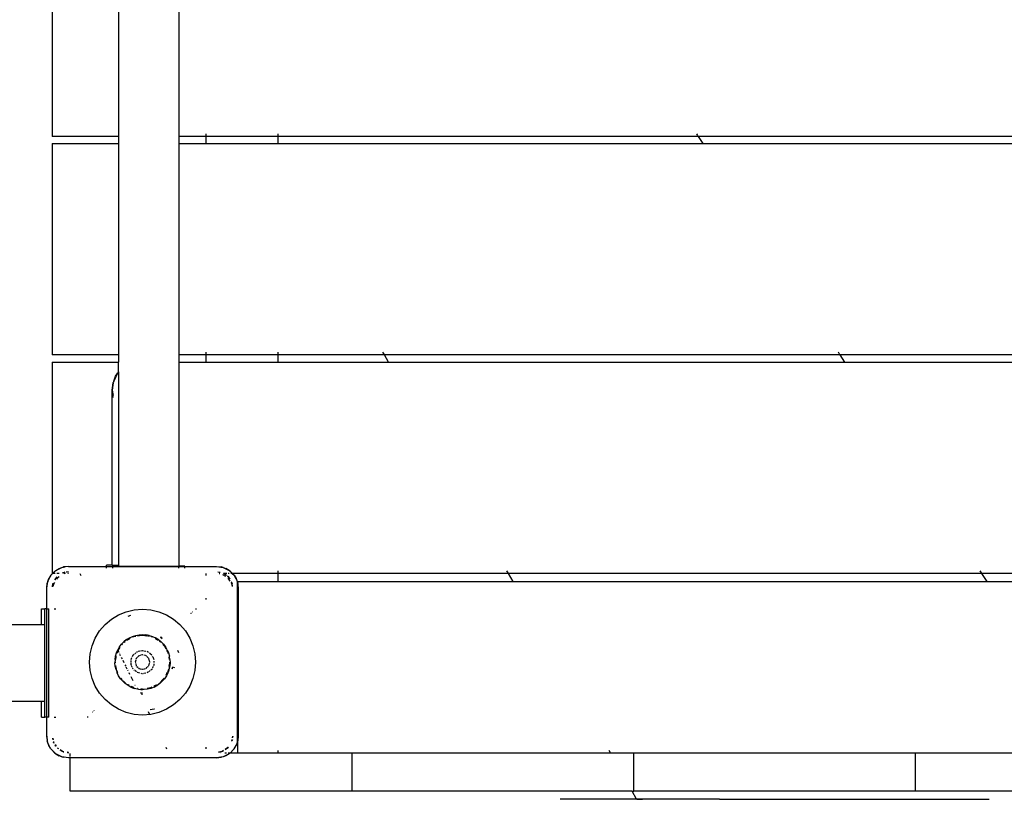
# Model space of a CAD drawing. Units: millimetres. Extents: x -10231 to -1019, y -1788 to 5372.
# Drawn here: x -7039 to -6494, y -284 to 147 of the extents above; entities that cross this region are included whole.
import ezdxf

# ---------------------------------------------------------------- set-up
doc = ezdxf.new("R2010")
doc.units = ezdxf.units.MM

# ---------------------------------------------------------------- blocks, each defined once
blk = doc.blocks.new('5297')
for p, q in [((-7020.8, 199.62), (-7020.8, 82.62)), ((-6984.16, 199.62), (-6984.16, 82.62)), ((-6950.66, 199.62), (-6950.66, 82.62)), ((-6984.16, 82.62), (-7020.8, 82.62)), ((-6984.16, 82.62), (-6984.16, 78.62)), ((-6935.8, 82.62), (-6950.66, 82.62)), ((-6950.66, 82.62), (-6950.66, 78.62)), ((-6935.8, 84.12), (-6935.8, 83.02)), ((-6935.8, 82.62), (-6935.8, 78.62)), ((-6895.8, 82.62), (-6935.8, 82.62)), ((-6895.8, 84.12), (-6895.8, 83.02)), ((-6895.8, 82.62), (-6895.8, 78.62)), ((-6663, 82.62), (-6895.8, 82.62)), ((-6663.26, 83.02), (-6663.98, 84.12)), ((-6660.41, 78.62), (-6663, 82.62)), ((-6397.49, 82.62), (-6663, 82.62)), ((-7020.8, 78.62), (-6984.16, 78.62)), ((-7020.8, 78.62), (-7020.8, -38.38)), ((-6984.16, 78.62), (-6984.16, -38.38)), ((-6950.66, 78.62), (-6950.66, -38.38)), ((-6950.66, 78.62), (-6935.8, 78.62)), ((-6935.8, 78.62), (-6935.8, 78.22)), ((-6935.8, 78.62), (-6895.8, 78.62)), ((-6895.8, 78.62), (-6895.8, 78.22)), ((-6895.8, 78.62), (-6660.41, 78.62)), ((-6660.15, 78.22), (-6660.41, 78.62)), ((-6660.41, 78.62), (-6394.55, 78.62)), ((-6935.8, -36.88), (-6935.8, -37.98)), ((-6895.8, -36.88), (-6895.8, -37.98)), ((-6837.09, -37.98), (-6837.71, -36.88)), ((-6584.82, -37.98), (-6585.53, -36.88)), ((-6984.16, -38.38), (-7020.8, -38.38)), ((-7020.8, -42.38), (-6984.16, -42.38)), ((-7020.8, -42.38), (-7020.8, -128.53)), ((-6984.16, -38.38), (-6984.16, -42.38)), ((-6984.16, -47.82), (-6984.16, -42.38)), ((-6950.66, -38.38), (-6950.66, -42.38)), ((-6935.8, -38.38), (-6950.66, -38.38)), ((-6950.66, -42.38), (-6950.66, -155.27)), ((-6950.66, -42.38), (-6935.8, -42.38)), ((-6935.8, -38.38), (-6935.8, -42.38)), ((-6895.8, -38.38), (-6935.8, -38.38)), ((-6935.8, -42.38), (-6935.8, -42.78)), ((-6935.8, -42.38), (-6895.8, -42.38)), ((-6895.8, -38.38), (-6895.8, -42.38)), ((-6836.86, -38.38), (-6895.8, -38.38)), ((-6895.8, -42.38), (-6895.8, -42.78)), ((-6895.8, -42.38), (-6834.59, -42.38)), ((-6834.59, -42.38), (-6836.86, -38.38)), ((-6584.56, -38.38), (-6836.86, -38.38)), ((-6834.36, -42.78), (-6834.59, -42.38)), ((-6834.59, -42.38), (-6581.97, -42.38)), ((-6581.97, -42.38), (-6584.56, -38.38)), ((-6345.8, -38.38), (-6584.56, -38.38)), ((-6581.7, -42.78), (-6581.97, -42.38)), ((-6581.97, -42.38), (-6345.8, -42.38)), ((-6985.7, -50.22), (-6984.49, -48.23)), ((-6985.64, -50.66), (-6984.49, -48.23)), ((-6984.16, -47.82), (-6984.49, -48.23)), ((-6984.24, -48.01), (-6984.16, -47.82)), ((-6984.16, -47.82), (-6984.16, -154.88)), ((-6987.55, -57.88), (-6987.05, -53.81)), ((-6987, -53.82), (-6987.55, -57.88)), ((-6987.05, -53.81), (-6986.97, -53.6)), ((-6987.05, -53.81), (-6987, -53.82)), ((-6986.97, -53.6), (-6987, -53.82)), ((-6986.95, -53.43), (-6986.97, -53.6)), ((-6986.71, -52.91), (-6986.95, -53.43)), ((-6986.71, -52.91), (-6985.7, -50.22)), ((-6985.88, -51.2), (-6986.71, -52.91)), ((-6985.88, -51.2), (-6985.83, -51.07)), ((-6985.7, -50.78), (-6985.83, -51.07)), ((-6985.7, -50.71), (-6985.64, -50.66)), ((-6985.7, -50.71), (-6985.7, -50.78)), ((-6987.55, -57.88), (-6987.05, -60.84)), ((-6987.06, -61.91), (-6987.55, -57.88)), ((-6987.55, -154.88), (-6987.55, -57.88)), ((-7020.8, -128.53), (-7020.8, -159.38)), ((-7020.59, -159.38), (-7019.28, -158.08)), ((-7020.46, -159.38), (-7018.86, -157.75)), ((-7019.28, -158.08), (-7018.86, -157.75)), ((-7018.86, -157.75), (-7015.51, -156.04)), ((-7018.86, -157.75), (-7017.01, -156.65)), ((-7017.01, -156.65), (-7015.51, -156.04)), ((-7015.51, -156.04), (-7013.65, -155.75)), ((-7015.51, -156.04), (-7014.47, -155.76)), ((-7011.8, -155.46), (-7014.47, -155.76)), ((-7011.8, -155.46), (-6990.8, -155.46)), ((-6990.8, -155.46), (-6990.8, -154.88)), ((-6987.55, -154.88), (-6990.8, -154.88)), ((-6990.8, -155.46), (-6987.41, -155.46)), ((-6990.8, -156.53), (-6990.8, -155.73)), ((-6987.55, -154.88), (-6984.16, -154.88)), ((-6987.41, -155.27), (-6987.41, -155.46)), ((-6984.16, -155.27), (-6987.41, -155.27)), ((-6987.41, -155.46), (-6950.8, -155.46)), ((-6987.41, -155.73), (-6987.41, -156.53)), ((-6984.16, -154.88), (-6984.16, -155.27)), ((-6984.16, -155.27), (-6950.8, -155.27)), ((-6950.8, -155.27), (-6950.8, -155.46)), ((-6950.8, -155.27), (-6950.66, -155.27)), ((-6950.8, -155.46), (-6947.41, -155.46)), ((-6950.8, -155.73), (-6950.8, -156.53)), ((-6947.41, -155.27), (-6950.66, -155.27)), ((-6947.41, -155.46), (-6947.41, -155.27)), ((-6947.41, -155.46), (-6929.8, -155.46)), ((-6947.41, -156.53), (-6947.41, -155.73)), ((-6929.8, -155.46), (-6926.1, -156.04)), ((-6929.8, -155.46), (-6927.13, -155.76)), ((-6926.1, -156.04), (-6927.13, -155.76)), ((-6926.1, -156.04), (-6922.75, -157.75)), ((-6926.1, -156.04), (-6924.6, -156.65)), ((-6922.75, -157.75), (-6924.6, -156.65)), ((-6922.32, -158.08), (-6922.75, -157.75)), ((-6922.75, -157.75), (-6921.12, -159.38)), ((-6922.32, -158.08), (-6921.02, -159.38)), ((-6895.8, -157.88), (-6895.8, -158.98)), ((-6768.39, -158.98), (-6769.01, -157.88)), ((-6506.37, -158.98), (-6507.09, -157.88)), ((-7023.22, -163.75), (-7021.51, -160.4)), ((-7023.22, -163.75), (-7022.61, -162.25)), ((-7021.51, -160.4), (-7022.61, -162.25)), ((-7021.19, -159.98), (-7021.51, -160.4)), ((-7021.51, -160.4), (-7021.13, -160.02)), ((-7021.19, -159.98), (-7020.59, -159.38)), ((-7020.59, -159.38), (-7020.8, -159.38)), ((-7020.63, -159.53), (-7020.49, -159.38)), ((-7020.49, -159.38), (-7020.59, -159.38)), ((-7020.46, -159.38), (-7020.49, -159.38)), ((-7019.08, -159.38), (-7020.21, -159.38)), ((-7018.36, -161.35), (-7019.6, -162.96)), ((-7018.33, -161.34), (-7019.37, -162.9)), ((-7017.87, -161.81), (-7018.39, -162.58)), ((-7016.99, -159.38), (-7018.24, -159.38)), ((-7016.99, -161.22), (-7017.87, -161.81)), ((-7015.1, -159.09), (-7015.06, -159.11)), ((-7015.06, -159.11), (-7014.13, -158.76)), ((-7013.77, -158.85), (-7015.06, -159.11)), ((-7013.65, -159.38), (-7014.32, -159.38)), ((-7013.8, -158.72), (-7014.13, -158.76)), ((-7013.63, -159.44), (-7013.97, -159.51)), ((-7011.8, -158.46), (-7013.07, -158.62)), ((-7011.8, -158.46), (-7012.97, -158.69)), ((-7012.24, -159.17), (-7011.8, -159.08)), ((-7011.8, -159.38), (-7011.92, -159.38)), ((-7005.5, -159.46), (-7005.02, -160.42)), ((-6935.8, -159.46), (-6935.8, -160.42)), ((-6929.08, -158.55), (-6927.81, -158.72)), ((-6927.84, -158.85), (-6929.03, -158.61)), ((-6928.29, -159.38), (-6927.97, -159.44)), ((-6927.96, -159.38), (-6928.29, -159.38)), ((-6924.75, -161.13), (-6926.27, -160.12)), ((-6924.28, -160.53), (-6925.94, -159.43)), ((-6925.91, -159.37), (-6925.3, -159.66)), ((-6924.08, -159.38), (-6925.91, -159.37)), ((-6924.24, -160.48), (-6925.3, -159.66)), ((-6923.44, -161.09), (-6923.69, -160.9)), ((-6923.44, -161.09), (-6923.69, -160.93)), ((-6923.59, -162.02), (-6922.54, -163.59)), ((-6922.41, -162.63), (-6923.44, -161.09)), ((-6923.44, -161.09), (-6922.39, -162.46)), ((-6922.85, -159.38), (-6923.36, -159.38)), ((-6921.12, -159.38), (-6921.92, -159.38)), ((-6921.12, -159.38), (-6920.1, -160.4)), ((-6921.02, -159.38), (-6921.12, -159.38)), ((-6921.02, -159.38), (-6920.42, -159.98)), ((-6895.8, -159.38), (-6921.02, -159.38)), ((-6920.42, -159.98), (-6920.1, -160.4)), ((-6920.1, -160.4), (-6919.12, -162.31)), ((-6920.1, -160.4), (-6918.99, -162.25)), ((-6918.99, -162.25), (-6918.39, -163.75)), ((-6918.64, -163.27), (-6918.39, -163.75)), ((-6895.8, -159.38), (-6895.8, -163.88)), ((-6768.16, -159.38), (-6895.8, -159.38)), ((-6765.61, -163.88), (-6768.16, -159.38)), ((-6506.11, -159.38), (-6768.16, -159.38)), ((-6503.2, -163.88), (-6506.11, -159.38)), ((-6345.8, -159.38), (-6506.11, -159.38)), ((-7023.8, -167.46), (-7023.22, -163.75)), ((-7023.8, -167.46), (-7023.5, -164.79)), ((-7023.8, -178.88), (-7023.8, -167.46)), ((-7023.22, -163.75), (-7023.5, -164.79)), ((-7020.71, -166.74), (-7020.5, -165.13)), ((-7020.26, -164.74), (-7020.65, -166.68)), ((-7020.39, -164.81), (-7020.5, -165.13)), ((-7020.04, -165.05), (-7020.3, -166.34)), ((-7019.54, -164.3), (-7020.04, -165.05)), ((-6921.7, -164.86), (-6921.56, -165.05)), ((-6921.56, -165.05), (-6921.25, -166.62)), ((-6921.44, -164.16), (-6921.45, -164.2)), ((-6921.04, -166.29), (-6921.45, -164.2)), ((-6921.45, -164.2), (-6921.11, -165.13)), ((-6920.97, -166.19), (-6921.11, -165.13)), ((-6918.39, -163.75), (-6918.3, -164.06)), ((-6918.3, -164.06), (-6918.3, -163.88)), ((-6918.3, -163.88), (-6895.8, -163.88)), ((-6918.3, -164.06), (-6918.1, -164.79)), ((-6918.3, -164.28), (-6918.3, -164.06)), ((-6918.3, -164.28), (-6917.8, -167.46)), ((-6918.3, -252.62), (-6918.3, -164.28)), ((-6917.8, -167.46), (-6918.1, -164.79)), ((-6917.8, -167.46), (-6917.8, -249.46)), ((-6895.8, -163.88), (-6895.8, -164.28)), ((-6895.8, -163.88), (-6765.61, -163.88)), ((-6765.38, -164.28), (-6765.61, -163.88)), ((-6765.61, -163.88), (-6503.2, -163.88)), ((-6502.94, -164.28), (-6503.2, -163.88)), ((-6503.2, -163.88), (-6345.8, -163.88)), ((-6935.8, -173.06), (-6935.8, -173.84)), ((-7026.8, -187.73), (-7026.8, -178.88)), ((-7026.8, -178.88), (-7024.8, -178.88)), ((-7024.8, -187.73), (-7024.8, -178.88)), ((-7023.8, -178.88), (-7024.8, -178.88)), ((-7023.8, -238.88), (-7023.8, -178.88)), ((-7023.53, -178.88), (-7022.8, -178.88)), ((-7022.8, -178.88), (-7022.73, -178.88)), ((-7022.8, -178.88), (-7022.8, -238.88)), ((-7019.8, -178.88), (-7018.84, -178.88)), ((-6979.87, -180.56), (-6975.39, -179.49)), ((-6975.39, -179.49), (-6970.8, -179.13)), ((-6970.8, -179.13), (-6966.22, -179.49)), ((-6966.22, -179.49), (-6961.74, -180.56)), ((-6941.47, -178.88), (-6940.98, -178.88)), ((-6991.54, -187.72), (-6988.04, -184.73)), ((-6988.04, -184.73), (-6984.12, -182.32)), ((-6984.12, -182.32), (-6979.87, -180.56)), ((-6977.51, -182.67), (-6979.02, -183.18)), ((-6961.74, -180.56), (-6957.49, -182.32)), ((-6957.49, -182.32), (-6953.56, -184.73)), ((-6953.56, -184.73), (-6950.06, -187.72)), ((-6943.93, -181.59), (-6944.03, -181.51)), ((-6943.86, -181.68), (-6943.93, -181.59)), ((-6943.05, -180.9), (-6943.23, -180.69)), ((-7160.8, -187.73), (-7026.8, -187.73)), ((-7026.8, -187.73), (-7024.8, -187.73)), ((-7024.8, -230.03), (-7024.8, -187.73)), ((-6994.53, -191.22), (-6991.54, -187.72)), ((-6950.06, -187.72), (-6947.08, -191.22)), ((-6998.7, -199.39), (-6996.94, -195.14)), ((-6996.94, -195.14), (-6994.53, -191.22)), ((-6979.61, -196.01), (-6981.08, -197.19)), ((-6979.61, -196.01), (-6978.02, -195.02)), ((-6979.46, -196.23), (-6978.4, -195.57)), ((-6979.46, -196.23), (-6978.39, -195.7)), ((-6978.24, -195.48), (-6977.75, -195.17)), ((-6978.16, -195.58), (-6977.56, -195.27)), ((-6978.02, -195.02), (-6976.31, -194.24)), ((-6976.31, -194.24), (-6974.52, -193.67)), ((-6976.21, -194.51), (-6975.95, -194.4)), ((-6976.18, -194.57), (-6975.94, -194.45)), ((-6975.79, -194.34), (-6975.44, -194.19)), ((-6975.77, -194.36), (-6975.44, -194.19)), ((-6975.44, -194.19), (-6974.45, -193.95)), ((-6975.44, -194.19), (-6974.43, -194.03)), ((-6974.52, -193.67), (-6972.68, -193.32)), ((-6973.53, -193.89), (-6972.62, -193.75)), ((-6973.5, -193.73), (-6973.15, -193.64)), ((-6973.15, -193.64), (-6972.64, -193.6)), ((-6972.68, -193.32), (-6970.8, -193.21)), ((-6972.46, -193.59), (-6970.8, -193.46)), ((-6972.36, -193.7), (-6970.8, -193.46)), ((-6970.8, -193.21), (-6968.93, -193.32)), ((-6970.63, -193.47), (-6968.46, -193.64)), ((-6970.63, -193.47), (-6968.34, -193.85)), ((-6967.08, -193.67), (-6968.93, -193.32)), ((-6968.46, -193.64), (-6968.27, -193.69)), ((-6968.11, -193.73), (-6967.16, -193.95)), ((-6968.08, -193.89), (-6967.18, -194.03)), ((-6967.08, -193.67), (-6965.29, -194.24)), ((-6965.84, -194.36), (-6965.42, -194.57)), ((-6965.81, -194.34), (-6965.4, -194.51)), ((-6965.29, -194.24), (-6963.59, -195.02)), ((-6963.79, -195.4), (-6963.45, -195.58)), ((-6963.72, -195.26), (-6963.36, -195.48)), ((-6961.99, -196.01), (-6963.59, -195.02)), ((-6963.22, -195.7), (-6962.14, -196.23)), ((-6963.21, -195.57), (-6962.14, -196.23)), ((-6961.99, -196.01), (-6961.84, -196.12)), ((-6961.32, -196.55), (-6961.84, -196.12)), ((-6959.95, -195.6), (-6960.88, -194.79)), ((-6959.93, -195.45), (-6960.84, -194.74)), ((-6960.7, -194.55), (-6959.91, -195.25)), ((-6947.08, -191.22), (-6944.67, -195.14)), ((-6944.67, -195.14), (-6942.91, -199.39)), ((-6999.77, -203.87), (-6998.7, -199.39)), ((-6985.19, -203.39), (-6984.45, -201.66)), ((-6983.52, -200.03), (-6984.45, -201.66)), ((-6984.38, -202.15), (-6984.17, -201.65)), ((-6984.3, -202.31), (-6983.71, -201.16)), ((-6984.17, -201.65), (-6983.8, -201.05)), ((-6983.71, -200.9), (-6983.28, -200.19)), ((-6983.59, -200.93), (-6983.23, -200.22)), ((-6983.52, -200.03), (-6982.38, -198.54)), ((-6982.38, -198.54), (-6981.08, -197.19)), ((-6982.25, -198.83), (-6982.04, -198.58)), ((-6982.18, -198.88), (-6981.9, -198.6)), ((-6980.88, -197.4), (-6980.46, -197.04)), ((-6980.79, -197.5), (-6980.42, -197.12)), ((-6961.35, -196.96), (-6960.81, -197.5)), ((-6961, -196.78), (-6961.32, -196.55)), ((-6961.32, -196.55), (-6960.82, -196.95)), ((-6961.28, -196.92), (-6960.72, -197.4)), ((-6960.82, -196.95), (-6961, -196.78)), ((-6960.82, -196.95), (-6960.53, -197.19)), ((-6960.56, -197.22), (-6960.82, -196.95)), ((-6960.53, -197.19), (-6959.22, -198.54)), ((-6959.52, -198.79), (-6959.43, -198.88)), ((-6959.45, -198.73), (-6959.36, -198.83)), ((-6959.26, -199.05), (-6958.67, -199.64)), ((-6959.24, -198.97), (-6958.67, -199.64)), ((-6959.22, -198.54), (-6958.09, -200.03)), ((-6958.67, -199.64), (-6957.8, -201.05)), ((-6958.67, -199.64), (-6957.9, -201.16)), ((-6957.15, -201.66), (-6958.09, -200.03)), ((-6957.15, -201.66), (-6956.42, -203.39)), ((-6942.91, -199.39), (-6941.84, -203.87)), ((-7000.13, -208.46), (-6999.77, -203.87)), ((-6985.99, -207.05), (-6986.05, -208.93)), ((-6985.99, -207.05), (-6985.7, -205.19)), ((-6985.7, -205.19), (-6985.19, -203.39)), ((-6985.69, -207.08), (-6985.62, -206.11)), ((-6985.62, -206.11), (-6985.54, -205.8)), ((-6985.59, -207.09), (-6985.38, -205.79)), ((-6985.41, -205.26), (-6985.37, -205.07)), ((-6985.3, -205.28), (-6985.26, -205.03)), ((-6984.93, -203.48), (-6984.87, -203.35)), ((-6984.9, -203.49), (-6984.84, -203.37)), ((-6984.8, -203.18), (-6984.38, -202.15)), ((-6984.74, -203.17), (-6984.3, -202.31)), ((-6984.38, -202.15), (-6984.3, -202.31)), ((-6984.3, -202.31), (-6983.95, -203.02)), ((-6983.49, -203.95), (-6983.47, -204)), ((-6983.31, -204.31), (-6983.11, -204.72)), ((-6982.53, -205.89), (-6982.14, -206.68)), ((-6977.14, -207.01), (-6976.65, -205.99)), ((-6977.14, -207.07), (-6977.14, -207.01)), ((-6976.31, -205.29), (-6975.89, -204.4)), ((-6975.89, -204.4), (-6975.41, -204.02)), ((-6975.08, -203.76), (-6974.47, -203.28)), ((-6974.27, -206.46), (-6974.41, -207)), ((-6973.62, -205.81), (-6974.27, -206.46)), ((-6974.18, -203.04), (-6973.62, -202.6)), ((-6973.62, -202.6), (-6973.56, -202.59)), ((-6972.8, -204.99), (-6973.41, -205.6)), ((-6973.12, -202.49), (-6972.35, -202.31)), ((-6972.68, -204.96), (-6972.8, -204.99)), ((-6972.04, -204.79), (-6972.51, -204.92)), ((-6971.97, -202.22), (-6970.8, -201.96)), ((-6970.8, -204.46), (-6971.75, -204.71)), ((-6970.8, -201.96), (-6970.44, -202.04)), ((-6970.64, -204.5), (-6970.8, -204.46)), ((-6969.23, -204.88), (-6970.15, -204.63)), ((-6970.02, -202.14), (-6968.89, -202.39)), ((-6968.8, -204.99), (-6968.93, -204.96)), ((-6968.54, -205.26), (-6968.8, -204.99)), ((-6968.49, -202.49), (-6967.98, -202.6)), ((-6967.74, -206.06), (-6968.41, -205.38)), ((-6967.98, -202.6), (-6967.46, -203.02)), ((-6967.34, -206.46), (-6967.52, -206.28)), ((-6967.1, -207.34), (-6967.34, -206.46)), ((-6967.14, -203.28), (-6966.83, -203.52)), ((-6966.52, -203.76), (-6965.72, -204.4)), ((-6965.72, -204.4), (-6965.67, -204.52)), ((-6965.47, -204.92), (-6965.3, -205.27)), ((-6965.13, -205.63), (-6964.47, -207.01)), ((-6964.47, -207.01), (-6964.47, -207.07)), ((-6957.54, -201.85), (-6956.87, -203.17)), ((-6957.38, -201.78), (-6956.8, -203.18)), ((-6956.77, -203.37), (-6956.61, -203.64)), ((-6956.73, -203.35), (-6956.61, -203.64)), ((-6956.42, -203.39), (-6955.91, -205.19)), ((-6956.23, -205.79), (-6956.02, -207.09)), ((-6956.06, -205.8), (-6955.99, -206.11)), ((-6955.99, -206.11), (-6955.91, -207.08)), ((-6955.62, -207.05), (-6955.91, -205.19)), ((-6955.62, -207.05), (-6955.56, -208.93)), ((-6950.63, -203.25), (-6951.19, -202.08)), ((-6941.84, -203.87), (-6941.47, -208.46)), ((-6999.77, -213.05), (-7000.13, -208.46)), ((-6985.87, -210.8), (-6986.05, -208.93)), ((-6985.47, -212.63), (-6985.87, -210.8)), ((-6985.8, -208.46), (-6985.79, -208.34)), ((-6985.77, -208.92), (-6985.8, -208.46)), ((-6985.73, -208.92), (-6985.8, -208.46)), ((-6985.62, -210.8), (-6985.64, -210.59)), ((-6985.56, -211.03), (-6985.62, -210.8)), ((-6985.2, -212.55), (-6985.52, -211.2)), ((-6985.4, -210.98), (-6985.49, -210.45)), ((-6985.16, -212.54), (-6985.36, -211.25)), ((-6981.76, -207.44), (-6981.1, -208.77)), ((-6980.51, -209.96), (-6980.11, -210.78)), ((-6979.97, -211.06), (-6979.45, -212.12)), ((-6977.14, -208.65), (-6977.14, -207.5)), ((-6977.14, -209.9), (-6977.14, -209.06)), ((-6976.99, -210.22), (-6977.14, -209.9)), ((-6976.47, -211.29), (-6976.81, -210.59)), ((-6975.96, -212.35), (-6976.31, -211.63)), ((-6974.54, -207.46), (-6974.8, -208.46)), ((-6974.8, -208.46), (-6974.77, -208.58)), ((-6974.69, -208.89), (-6974.64, -209.05)), ((-6974.57, -209.34), (-6974.27, -210.46)), ((-6974.27, -210.46), (-6974.04, -210.69)), ((-6973.92, -210.81), (-6973.24, -211.48)), ((-6973.01, -211.71), (-6972.8, -211.92)), ((-6972.8, -211.92), (-6972.6, -211.97)), ((-6972.44, -212.02), (-6972.14, -212.1)), ((-6971.98, -212.14), (-6970.8, -212.46)), ((-6970.8, -212.46), (-6970.56, -212.39)), ((-6970.26, -212.31), (-6969.16, -212.02)), ((-6968.84, -211.93), (-6968.8, -211.92)), ((-6968.8, -211.92), (-6968.15, -211.27)), ((-6968.03, -211.15), (-6967.69, -210.81)), ((-6967.46, -210.58), (-6967.34, -210.46)), ((-6967.34, -210.46), (-6966.96, -209.05)), ((-6966.8, -208.46), (-6967.02, -207.63)), ((-6966.88, -208.75), (-6966.8, -208.46)), ((-6965.72, -212.51), (-6966.22, -212.9)), ((-6965.65, -212.35), (-6965.72, -212.51)), ((-6964.96, -210.93), (-6965.46, -211.97)), ((-6964.47, -209.9), (-6964.78, -210.56)), ((-6964.47, -207.87), (-6964.47, -208.65)), ((-6964.47, -209.44), (-6964.47, -209.9)), ((-6956.45, -212.54), (-6956.54, -213.09)), ((-6956.41, -212.55), (-6956.54, -213.09)), ((-6955.91, -209.14), (-6956.16, -210.73)), ((-6955.88, -211.44), (-6956.14, -212.63)), ((-6955.85, -209.1), (-6955.98, -210.76)), ((-6955.81, -208.5), (-6955.88, -208.92)), ((-6955.88, -211.44), (-6955.78, -211.11)), ((-6955.81, -208.5), (-6955.84, -208.92)), ((-6955.78, -211.11), (-6955.77, -210.98)), ((-6955.74, -210.84), (-6955.77, -210.98)), ((-6955.73, -210.8), (-6955.74, -210.84)), ((-6955.56, -208.93), (-6955.73, -210.8)), ((-6954.39, -212.28), (-6954.05, -211.11)), ((-6954.28, -212.24), (-6954.03, -211.26)), ((-6954.03, -211.26), (-6954.05, -211.11)), ((-6954.03, -211.26), (-6954.01, -211.12)), ((-6953.28, -211.23), (-6953.41, -211.91)), ((-6941.47, -208.46), (-6941.84, -213.05)), ((-6998.7, -217.52), (-6999.77, -213.05)), ((-6996.94, -221.77), (-6998.7, -217.52)), ((-6985.47, -212.63), (-6984.85, -214.4)), ((-6984.57, -214.29), (-6984.91, -213.49)), ((-6984.48, -214.25), (-6984.88, -213.46)), ((-6984.01, -216.08), (-6984.85, -214.4)), ((-6982.97, -217.65), (-6984.01, -216.08)), ((-6981.75, -219.07), (-6982.97, -217.65)), ((-6982.19, -218.15), (-6982.87, -217.36)), ((-6982.1, -218.12), (-6982.87, -217.36)), ((-6979.11, -212.8), (-6978.94, -213.15)), ((-6978.41, -214.2), (-6977.98, -215.07)), ((-6977.3, -216.46), (-6976.25, -218.59)), ((-6975.39, -212.9), (-6975.67, -212.68)), ((-6974.16, -213.88), (-6975.08, -213.16)), ((-6973.62, -214.31), (-6973.82, -214.16)), ((-6972.35, -214.61), (-6973.62, -214.31)), ((-6971.2, -214.87), (-6971.57, -214.78)), ((-6970.41, -214.87), (-6970.75, -214.95)), ((-6968.88, -214.52), (-6970.01, -214.78)), ((-6967.98, -214.31), (-6968.46, -214.42)), ((-6967.44, -213.88), (-6967.98, -214.31)), ((-6966.52, -213.15), (-6967.13, -213.63)), ((-6959.86, -219.07), (-6958.63, -217.65)), ((-6958.85, -217.49), (-6959.34, -217.95)), ((-6958.85, -217.49), (-6959.3, -218.01)), ((-6957.6, -216.08), (-6958.63, -217.65)), ((-6957.25, -214.49), (-6957.96, -215.88)), ((-6957.44, -215.27), (-6957.85, -215.94)), ((-6956.76, -214.4), (-6957.6, -216.08)), ((-6957.1, -214.46), (-6957.44, -215.27)), ((-6956.82, -213.64), (-6957.13, -214.25)), ((-6956.77, -213.64), (-6957.03, -214.29)), ((-6956.5, -213.66), (-6956.76, -214.4)), ((-6956.54, -213.09), (-6956.73, -213.46)), ((-6956.54, -213.09), (-6956.7, -213.49)), ((-6956.29, -213), (-6956.5, -213.66)), ((-6956.29, -213), (-6956.25, -212.98)), ((-6956.25, -212.98), (-6956.19, -212.62)), ((-6956.14, -212.63), (-6956.25, -212.98)), ((-6942.91, -217.52), (-6944.67, -221.77)), ((-6941.84, -213.05), (-6942.91, -217.52)), ((-6994.53, -225.7), (-6996.94, -221.77)), ((-6980.36, -220.34), (-6981.75, -219.07)), ((-6981.41, -219.06), (-6981.56, -218.89)), ((-6980.15, -220.07), (-6981.44, -218.77)), ((-6980.18, -220.11), (-6981.41, -219.06)), ((-6978.83, -221.42), (-6980.36, -220.34)), ((-6978.28, -221.28), (-6978.84, -220.99)), ((-6978.32, -221.39), (-6978.84, -221.07)), ((-6977.18, -222.31), (-6978.83, -221.42)), ((-6977.18, -222.31), (-6975.43, -222.99)), ((-6976.03, -222.48), (-6977.06, -222.05)), ((-6976.03, -222.42), (-6977, -221.93)), ((-6975.44, -222.72), (-6975.87, -222.54)), ((-6975.44, -222.72), (-6975.85, -222.51)), ((-6975.35, -222.74), (-6975.44, -222.72)), ((-6973.61, -223.45), (-6975.43, -222.99)), ((-6974.98, -221.15), (-6974.89, -221.32)), ((-6973.45, -223.47), (-6973.61, -223.45)), ((-6973.42, -223.21), (-6973.55, -223.18)), ((-6973.4, -223.05), (-6973.53, -223.03)), ((-6973, -223.53), (-6973.45, -223.47)), ((-6970.89, -223.45), (-6971.72, -223.31)), ((-6970.89, -223.45), (-6971.72, -223.38)), ((-6968, -223.45), (-6969.86, -223.68)), ((-6966.45, -222.77), (-6968.21, -223.05)), ((-6966.43, -222.79), (-6968.19, -223.21)), ((-6966.18, -222.99), (-6968, -223.45)), ((-6966.17, -222.72), (-6966.26, -222.74)), ((-6964.43, -222.31), (-6966.18, -222.99)), ((-6965.57, -222.42), (-6966.17, -222.72)), ((-6965.58, -222.48), (-6966.17, -222.72)), ((-6963.56, -221.4), (-6964.61, -221.93)), ((-6963.99, -221.82), (-6964.55, -222.05)), ((-6964.43, -222.31), (-6962.77, -221.42)), ((-6963.44, -221.48), (-6963.99, -221.82)), ((-6962.98, -221.1), (-6963.33, -221.28)), ((-6962.93, -221.17), (-6963.28, -221.39)), ((-6961.24, -220.34), (-6962.77, -221.42)), ((-6961.46, -220.07), (-6961.61, -220.22)), ((-6961.42, -220.11), (-6961.56, -220.23)), ((-6959.86, -219.07), (-6961.24, -220.34)), ((-6959.51, -218.12), (-6961.1, -219.7)), ((-6960.2, -219.06), (-6961.07, -219.81)), ((-6959.42, -218.15), (-6960.2, -219.06)), ((-6944.67, -221.77), (-6947.08, -225.7)), ((-6991.54, -229.2), (-6994.53, -225.7)), ((-6973, -223.53), (-6971.74, -223.68)), ((-6972, -225.29), (-6971.21, -225.4)), ((-6971.93, -225.4), (-6971.21, -225.4)), ((-6971.74, -223.63), (-6970.8, -223.71)), ((-6970.8, -223.71), (-6971.74, -223.68)), ((-6970.8, -226.31), (-6971.42, -226.31)), ((-6971.21, -225.4), (-6970.8, -225.46)), ((-6971.21, -225.4), (-6970.8, -225.4)), ((-6969.86, -223.68), (-6970.8, -223.71)), ((-6947.08, -225.7), (-6950.06, -229.2)), ((-7160.8, -230.03), (-7026.8, -230.03)), ((-7026.8, -238.88), (-7026.8, -230.03)), ((-7026.8, -230.03), (-7024.8, -230.03)), ((-7024.8, -238.88), (-7024.8, -230.03)), ((-6988.04, -232.18), (-6991.54, -229.2)), ((-6984.12, -234.59), (-6988.04, -232.18)), ((-6966.65, -234.7), (-6964.26, -234.3)), ((-6964.26, -234.3), (-6964.09, -234.25)), ((-6953.56, -232.18), (-6957.49, -234.59)), ((-6950.06, -229.2), (-6953.56, -232.18)), ((-7026.8, -238.88), (-7024.8, -238.88)), ((-7023.8, -238.88), (-7024.8, -238.88)), ((-7023.8, -249.46), (-7023.8, -238.88)), ((-7022.8, -238.88), (-7023.53, -238.88)), ((-7022.73, -238.88), (-7022.8, -238.88)), ((-7019.8, -238.88), (-7018.84, -238.88)), ((-7000.96, -238.88), (-7001.5, -238.88)), ((-6998.5, -235.97), (-6998.31, -236.15)), ((-6997.75, -235.23), (-6997.67, -235.33)), ((-6997.67, -235.33), (-6997.58, -235.4)), ((-6979.87, -236.35), (-6984.12, -234.59)), ((-6975.39, -237.42), (-6979.87, -236.35)), ((-6970.8, -237.79), (-6975.39, -237.42)), ((-6966.22, -237.42), (-6970.8, -237.79)), ((-6967.69, -235.87), (-6967.04, -237.19)), ((-6961.74, -236.35), (-6966.22, -237.42)), ((-6957.49, -234.59), (-6961.74, -236.35)), ((-7023.22, -253.17), (-7023.8, -249.46)), ((-7023.8, -249.46), (-7023.5, -252.13)), ((-7020.64, -250.72), (-7020.54, -251.45)), ((-7020.57, -250.62), (-7020.41, -251.42)), ((-7020.48, -250.49), (-7020.3, -251.4)), ((-6920.92, -249.46), (-6921.1, -250.37)), ((-6920.96, -250.24), (-6920.8, -249.46)), ((-6920.8, -249.46), (-6920.9, -250.18)), ((-6917.8, -249.46), (-6918.3, -252.62)), ((-6917.8, -249.46), (-6918.1, -252.13)), ((-7023.22, -253.17), (-7023.5, -252.13)), ((-7022.48, -254.6), (-7023.22, -253.17)), ((-7022.61, -254.66), (-7023.22, -253.17)), ((-7021.76, -256.03), (-7022.61, -254.66)), ((-7021.51, -256.51), (-7021.76, -256.03)), ((-7020.16, -252.71), (-7020.17, -252.75)), ((-7020.12, -252.9), (-7020.17, -252.75)), ((-7020.12, -252.9), (-7019.83, -253.33)), ((-7020.12, -252.9), (-7019.89, -253.35)), ((-7020.08, -252.51), (-7020.04, -252.71)), ((-7020.04, -252.71), (-7019.68, -253.25)), ((-7018.78, -255.02), (-7019.22, -254.45)), ((-7019.19, -254.29), (-7018.73, -254.98)), ((-7019.16, -254.03), (-7018.59, -254.87)), ((-7017.93, -255.87), (-7017.87, -255.95)), ((-7017.92, -255.99), (-7017.33, -256.38)), ((-7017.91, -256.01), (-7017.37, -256.43)), ((-7017.87, -255.95), (-7017.29, -256.34)), ((-6957.97, -255.53), (-6957.49, -256.49)), ((-6935.8, -255.53), (-6935.8, -256.49)), ((-6923.73, -255.95), (-6925.06, -256.84)), ((-6924.97, -256.85), (-6923.44, -255.82)), ((-6923.44, -255.82), (-6924.81, -256.87)), ((-6923.49, -255.59), (-6923.73, -255.95)), ((-6923.44, -255.82), (-6923.27, -255.57)), ((-6923.44, -255.82), (-6923.25, -255.57)), ((-6921.3, -251.4), (-6921.47, -252.26)), ((-6921.34, -252.18), (-6921.19, -251.42)), ((-6921.22, -252.1), (-6921.11, -251.79)), ((-6921.07, -251.45), (-6921.11, -251.79)), ((-6918.39, -253.17), (-6920.1, -256.51)), ((-6920.1, -256.51), (-6918.99, -254.66)), ((-6918.39, -253.17), (-6918.99, -254.66)), ((-6918.39, -253.17), (-6918.3, -252.85)), ((-6918.3, -252.85), (-6918.1, -252.13)), ((-6918.3, -252.62), (-6918.3, -252.85)), ((-6918.3, -252.85), (-6918.3, -258.88)), ((-7018.86, -259.17), (-7021.51, -256.51)), ((-7021.19, -256.94), (-7021.51, -256.51)), ((-7019.28, -258.84), (-7021.19, -256.94)), ((-7019.28, -258.84), (-7018.86, -259.17)), ((-7015.51, -260.87), (-7018.86, -259.17)), ((-7018.86, -259.17), (-7017.01, -260.27)), ((-7015.51, -260.87), (-7017.01, -260.27)), ((-7016.39, -256.94), (-7015.11, -257.8)), ((-7016.36, -257.03), (-7015.25, -257.77)), ((-7015.25, -257.77), (-7016.29, -257.26)), ((-7011.8, -261.46), (-7015.51, -260.87)), ((-7015.51, -260.87), (-7014.47, -261.16)), ((-7015.25, -257.77), (-7015.11, -257.8)), ((-7015.11, -257.8), (-7015.05, -257.84)), ((-7015.05, -257.84), (-7014.52, -257.92)), ((-7015.05, -257.84), (-7014.45, -258.04)), ((-7015.05, -257.84), (-7014.63, -258.12)), ((-7014.63, -258.12), (-7014.37, -258.17)), ((-7011.8, -261.46), (-7014.47, -261.16)), ((-7012.58, -258.3), (-7011.8, -258.46)), ((-7011.8, -258.46), (-7012.52, -258.36)), ((-7012.32, -258.58), (-7011.8, -258.68)), ((-7010.8, -261.46), (-7011.8, -261.46)), ((-7010.8, -260.39), (-7010.8, -259.11)), ((-7010.8, -261.46), (-7010.8, -260.78)), ((-6929.8, -261.46), (-7010.8, -261.46)), ((-7010.8, -279.88), (-7010.8, -261.46)), ((-6926.1, -260.87), (-6929.8, -261.46)), ((-6929.8, -261.46), (-6927.13, -261.16)), ((-6928.64, -258.23), (-6926.56, -257.84)), ((-6928.54, -258.29), (-6927.47, -258.15)), ((-6926.98, -258.12), (-6928.37, -258.4)), ((-6927.6, -258.88), (-6927.65, -258.88)), ((-6926.56, -257.84), (-6927.47, -258.15)), ((-6926.1, -260.87), (-6927.13, -261.16)), ((-6926.56, -257.84), (-6926.98, -258.12)), ((-6926.56, -257.84), (-6926.5, -257.8)), ((-6925.96, -257.44), (-6926.5, -257.8)), ((-6926.5, -257.8), (-6926.36, -257.77)), ((-6926.36, -257.77), (-6925.94, -257.49)), ((-6926.36, -257.77), (-6925.91, -257.55)), ((-6922.75, -259.17), (-6926.1, -260.87)), ((-6924.6, -260.27), (-6926.1, -260.87)), ((-6924.39, -258.88), (-6925.26, -258.88)), ((-6922.75, -259.17), (-6924.6, -260.27)), ((-6922.47, -258.88), (-6923.46, -258.88)), ((-6922.47, -258.88), (-6922.75, -259.17)), ((-6922.38, -258.88), (-6922.75, -259.17)), ((-6922.37, -258.78), (-6922.47, -258.88)), ((-6922.38, -258.88), (-6922.47, -258.88)), ((-6922.32, -258.84), (-6922.38, -258.88)), ((-6920.42, -256.94), (-6922.32, -258.84)), ((-6918.3, -258.88), (-6922.32, -258.84)), ((-6920.1, -256.51), (-6920.98, -257.39)), ((-6920.42, -256.94), (-6920.1, -256.51)), ((-6895.8, -258.87), (-6918.3, -258.88)), ((-6895.8, -257.38), (-6895.8, -258.87)), ((-6854.8, -258.88), (-6895.8, -258.87)), ((-6854.8, -279.88), (-6854.8, -258.88)), ((-6698.8, -258.88), (-6854.8, -258.88)), ((-6711.75, -258.74), (-6712.52, -257.38)), ((-6698.8, -279.88), (-6698.8, -258.88)), ((-6542.8, -258.88), (-6698.8, -258.88)), ((-6542.8, -279.88), (-6542.8, -258.88)), ((-6386.8, -258.88), (-6542.8, -258.88)), ((-6945.92, -279.88), (-7010.8, -279.88)), ((-6854.8, -279.88), (-6945.92, -279.88)), ((-6699.75, -279.88), (-6854.8, -279.88)), ((-6699.75, -279.88), (-6698.8, -279.88)), ((-6697.22, -284.33), (-6699.75, -279.88)), ((-6542.8, -279.88), (-6698.8, -279.88)), ((-6427.99, -279.88), (-6542.8, -279.88)), ((-6739.56, -284.33), (-6739.56, -284.43)), ((-6697.22, -284.33), (-6739.56, -284.33)), ((-6697.17, -284.43), (-6739.56, -284.43)), ((-6697.17, -284.43), (-6697.22, -284.33)), ((-6694.02, -284.33), (-6697.22, -284.33)), ((-6697.17, -284.43), (-6694.02, -284.43)), ((-6694.02, -284.33), (-6694.02, -284.43)), ((-6651.43, -284.33), (-6694.02, -284.33)), ((-6651.43, -284.43), (-6694.02, -284.43)), ((-6651.43, -284.33), (-6651.43, -284.43)), ((-6651.43, -284.33), (-6620.8, -284.33)), ((-6651.43, -284.43), (-6620.8, -284.43)), ((-6620.8, -284.33), (-6620.8, -284.43)), ((-6620.8, -284.33), (-6590.18, -284.33)), ((-6620.8, -284.43), (-6590.18, -284.43)), ((-6590.18, -284.33), (-6590.18, -284.43)), ((-6590.18, -284.33), (-6547.59, -284.33)), ((-6590.18, -284.43), (-6547.59, -284.43)), ((-6547.59, -284.33), (-6547.59, -284.43)), ((-6547.59, -284.33), (-6502.04, -284.33)), ((-6547.59, -284.43), (-6502.04, -284.43)), ((-6502.04, -284.33), (-6502.04, -284.43))]:
    blk.add_line(p, q)

msp = doc.modelspace()

# ---------------------------------------------------------------- block references
at = {"ltscale": 100}
msp.add_blockref('5297', (0, 0), dxfattribs=at)

doc.saveas('drawing.dxf')
